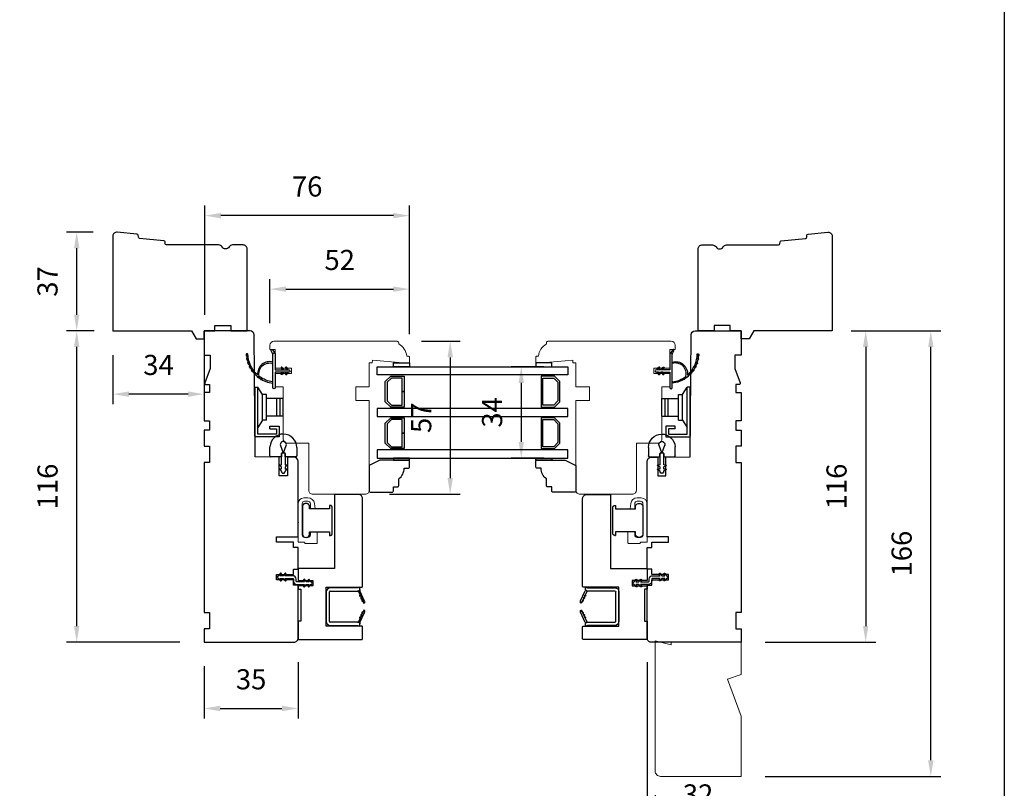
# Model space of a CAD drawing. Extents: x -4358 to -2522, y 5030 to 7126.
# Drawn here: x -3242 to -2875, y 5886 to 6172 of the extents above; entities that cross this region are included whole.
import ezdxf

# ---------------------------------------------------------------- set-up
doc = ezdxf.new("R2010")
doc.units = 0
doc.header["$LTSCALE"] = 10
doc.header["$MEASUREMENT"] = 0
doc.header["$PDMODE"] = 2
doc.header["$PDSIZE"] = -2
doc.layers.get('DEFPOINTS').update_dxf_attribs({"color": 2, "linetype": 'CONTINUOUS'})
for name, color, linetype in [('1', 1, 'CONTINUOUS'), ('5', 6, 'CONTINUOUS'), ('6', 1, 'CONTINUOUS'), ('8', 7, 'CONTINUOUS'), ('HARDWARE', 1, 'CONTINUOUS'), ('Visible (ANSI)', 7, 'CONTINUOUS')]:
    doc.layers.add(name, color=color, linetype=linetype)
for name, color, linetype, lineweight in [('2', 2, 'CONTINUOUS', 9), ('7', 7, 'CONTINUOUS', 20), ('Visible Narrow (ANSI)', 7, 'CONTINUOUS', 20)]:
    doc.layers.add(name, color=color, linetype=linetype, lineweight=lineweight)
doc.styles.add('MODERN', font='tahoma.ttf')
doc.dimstyles.new('LWDEC$0', dxfattribs={"dimtxt": 2.5, "dimasz": 2, "dimexe": 1.25, "dimexo": 3, "dimgap": 2, "dimtad": 1, "dimtoh": 1, "dimzin": 1, "dimdsep": 46, "dimtxsty": 'MODERN', "dimcen": 0, "dimdle": 1.5, "dimadec": 0, "dimazin": 0, "dimtfac": 1, "dimtix": 1, "dimtmove": 0, "dimatfit": 3, "dimfxl": 0, "dimtzin": 0, "dimarcsym": 0})

# ---------------------------------------------------------------- blocks, each defined once
blk = doc.blocks.new('2868C')
at = {"layer": '1'}
for points in [[(8.31, 5.95, 0.171884), (8.28, 5.96, 0.583171), (3.5, 0.9), (2.98, 0.9, -0.519556), (7.69, 6.57, 0.678594), (7.73, 6.65, 0.207743), (-0.04, 10.19, -0.408958), (-0.09, 10.24), (-0.09, 10.64, -0.419299), (-0.04, 10.69, -0.372378), (10.89, 0.9), (10.39, 0.9, 0.12941)], [(0.75, 10.65, 0.017679), (-0.04, 10.69, -0.455609)], [(2.3, 10.4, 0.017638), (1.52, 10.55, -0.446077)], [(3.79, 9.95, 0.017587), (3.04, 10.2, -0.436338)], [(5.21, 9.28, 0.017526), (4.51, 9.64, -0.426583)], [(6.52, 8.43, 0.017456), (5.88, 8.88, -0.416994)], [(7.7, 7.41, 0.01738), (7.13, 7.94, -0.407743)], [(8.72, 6.23, 0.017298), (8.24, 6.83, -0.39899)], [(9.58, 4.91, 0.017215), (9.18, 5.58, -0.390882)], [(0, 0.9), (-1.24, 1.49, 1), (-1.5, 0.95), (-0.26, 0.08, -0.732951)], [(5.28, -2.2), (5.82, -2.58), (5.82, -3.2), (4.98, -2.61, -1)], [(7.26, -2.2), (6.72, -2.58), (6.72, -3.2), (7.56, -2.61, 1)], [(5.28, -3.85), (5.82, -4.23), (5.82, -4.85), (4.98, -4.26, -1)], [(7.26, -3.85), (6.72, -4.23), (6.72, -4.85), (7.56, -4.26, 1)]]:
    blk.add_lwpolyline(points, format="xyb", close=True, dxfattribs=at)
blk.add_ellipse((5.13, -4.06), major_axis=(-0.18, 0.18), ratio=1, start_param=-1.396263, end_param=1.745329, dxfattribs=at)
at = {"layer": '1', "extrusion": (0, 0, -1)}
blk.add_ellipse((7.41, -4.06), major_axis=(0.18, 0.18), ratio=1, start_param=-1.396263, end_param=1.745329, dxfattribs=at)
at = {"layer": '6'}
blk.add_lwpolyline([(6.72, -5.05), (6.72, 0), (12.46, 0, 1), (12.46, 0.9), (0, 0.9, 1), (0, 0), (5.82, 0), (5.82, -5.05, 1)], format="xyb", close=True, dxfattribs=at)
blk = doc.blocks.new('Lauren W.S.')
at = {"layer": '1'}
for p, q in [((-9.65, 5), (-6.49, 5)), ((-6.1, 4.62), (-6.1, 0.72)), ((-7.61, 0.04), (-10.31, 1.05)), ((-10.31, -1.05), (-7.61, -0.04)), ((-6.1, -0.72), (-6.1, -4.61)), ((-6.48, -5), (-9.87, -5))]:
    blk.add_line(p, q, dxfattribs=at)
for centre, radius, start, end in [((-9.59, 0), 5, 90.6876, 266.8086), ((-6.48, 4.62), 0.387, 360, 91.3007), ((-10.71, 0), 1.13, 69.34, 290.66), ((-6.48, -4.61), 0.387, 270, 360)]:
    blk.add_arc(centre, radius, start, end, dxfattribs=at)
at = {"layer": '6'}
for p, q in [((-7.61, -0.46), (-7.61, 0.46)), ((-7.61, 0.46), (-7.61, 0.04)), ((-7.36, 0.72), (-3.29, 0.72)), ((-6.1, 0.72), (-7.36, 0.72)), ((-3.07, 1.04), (-3.18, 1.28)), ((-2.77, 1.45), (-2.52, 0.86)), ((-2.3, 0.72), (-1.78, 0.72)), ((-1.57, 1.04), (-1.67, 1.28)), ((-1.27, 1.45), (-1.01, 0.86)), ((-0.8, 0.72), (-0.72, 0.72)), ((-7.61, -0.04), (-7.61, -0.46)), ((-3.29, -0.72), (-7.36, -0.72)), ((-7.36, -0.72), (-6.1, -0.72)), ((-3.18, -1.28), (-3.07, -1.04)), ((-2.52, -0.86), (-2.77, -1.46)), ((-1.78, -0.72), (-2.3, -0.72)), ((-1.67, -1.28), (-1.57, -1.04)), ((-1.01, -0.86), (-1.27, -1.46)), ((-0.72, -0.72), (-0.8, -0.72))]:
    blk.add_line(p, q, dxfattribs=at)
for centre, radius, start, end in [((-7.36, 0.46), 0.254, 90, 180), ((-7.36, 0.46), 0.254, 90, 180), ((-3.29, 0.95), 0.232, 270, 23.4142), ((-2.97, 1.36), 0.22, 24.1003, 202.7086), ((-2.3, 0.95), 0.232, 203.4142, 270), ((-1.78, 0.95), 0.232, 270, 23.4142), ((-1.47, 1.37), 0.22, 23.4142, 203.4142), ((-0.8, 0.95), 0.232, 203.4142, 270), ((-0.72, 0), 0.718, 270, 90.02), ((-7.36, -0.46), 0.254, 180, 270), ((-7.36, -0.46), 0.254, 180, 270), ((-3.29, -0.95), 0.232, 336.5858, 90), ((-2.98, -1.37), 0.22, 156.5858, 336.5858), ((-2.3, -0.95), 0.232, 90, 156.5858), ((-1.78, -0.95), 0.232, 336.5858, 90), ((-1.47, -1.37), 0.22, 156.5858, 336.5858), ((-0.8, -0.95), 0.232, 89.9381, 156.5858)]:
    blk.add_arc(centre, radius, start, end, dxfattribs=at)
blk = doc.blocks.new('Jamb Moulding Liner')
at = {"layer": 'Visible (ANSI)'}
for p, q in [((0, 5.51), (0, -5.51)), ((1.2, -5.55), (1.2, 5.56)), ((1.45, 5.8), (11.74, 5.8)), ((11.75, 7.01), (1.5, 7.01)), ((12.5, 7.28), (11.75, 7.01)), ((11.94, 5.63), (13.71, 1.84)), ((12.5, 6.57), (12.5, 7.28)), ((14.29, 2.11), (12.53, 5.89)), ((12.75, 3.87), (12.53, 4.32)), ((13.17, 2.97), (12.96, 3.42)), ((13.09, 3.16), (13.08, 3.16)), ((13.59, 2.06), (13.38, 2.51)), ((13.53, 2.18), (13.54, 2.18)), ((13.55, 2.15), (13.56, 2.15)), ((13.71, 1.82), (13.84, 1.49)), ((13.74, 1.78), (13.74, 1.78)), ((14.26, 1.78), (14.26, 1.78)), ((14.32, 1.57), (14.33, 1.97)), ((13.71, -1.84), (11.94, -5.63)), ((12.53, -5.89), (14.29, -2.11)), ((12.96, -3.42), (13.17, -2.97)), ((13.38, -2.51), (13.59, -2.06)), ((13.41, -2.44), (13.43, -2.44)), ((13.84, -1.49), (13.71, -1.82)), ((14.33, -1.97), (14.32, -1.57)), ((11.75, -5.8), (1.45, -5.8)), ((1.5, -7.01), (11.75, -7.01)), ((11.75, -7.01), (12.5, -7.28)), ((12.5, -7.28), (12.5, -6.55)), ((12.53, -4.32), (12.75, -3.87))]:
    blk.add_line(p, q, dxfattribs=at)
for centre, radius, start, end in [((1.5, 5.51), 1.5, 90, 180), ((1.45, 5.56), 0.25, 90, 180), ((11.74, 6.57), 0.765, 266.454, 346.465), ((11.66, 5.5), 0.3, 25, 84.6605), ((11.74, 6.57), 0.76, 270, 0), ((12.64, 4.1), 0.25, 115, 295), ((13.22, 6.21), 0.76, 166.465, 205), ((13.06, 3.19), 0.25, 115, 295), ((13.49, 2.29), 0.25, 115, 295), ((14, 1.97), 0.325, 205, 25), ((14, 1.97), 0.328, 207.7248, 359.0001), ((14.07, 1.57), 0.25, 200.6408, 359.0001), ((13.06, -3.19), 0.25, 65, 245), ((13.49, -2.29), 0.25, 65, 245), ((14, -1.97), 0.328, 0.9999, 152.2752), ((14, -1.97), 0.325, 335, 155), ((14.07, -1.57), 0.25, 0.9999, 159.3592), ((1.5, -5.51), 1.5, 180, 270), ((1.45, -5.55), 0.25, 180, 270), ((11.66, -5.5), 0.3, 275.3395, 335), ((11.74, -6.56), 0.765, 13.535, 93.546), ((11.75, -6.55), 0.75, 0, 90), ((12.64, -4.1), 0.25, 65, 245), ((13.22, -6.21), 0.76, 155, 193.535)]:
    blk.add_arc(centre, radius, start, end, dxfattribs=at)
at = {"layer": 'Visible Narrow (ANSI)'}
blk.add_line((12.99, 3.35), (13, 3.35), dxfattribs=at)
blk = doc.blocks.new('*D159')
at = {"layer": '2', "color": 0, "linetype": 'ByBlock', "lineweight": -2}
for p, q in [((-3214.38, 6056.14), (-3224.61, 6056.14)), ((-3220.86, 5946.14), (-3220.86, 6050.14)), ((-3182.39, 5940.14), (-3224.61, 5940.14))]:
    blk.add_line(p, q, dxfattribs=at)
at = {"layer": '2', "color": 0}
for points in [[(-3221.86, 6050.14), (-3219.86, 6050.14), (-3220.86, 6056.14)], [(-3221.86, 5946.14), (-3219.86, 5946.14), (-3220.86, 5940.14)]]:
    blk.add_solid(points, dxfattribs=at)
at = {"layer": 'DEFPOINTS', "color": 0}
for p in [(-3220.86, 6056.14), (-3205.38, 6056.14), (-3173.39, 5940.14)]:
    blk.add_point(p, dxfattribs=at)
at = {"layer": '2', "color": 0, "insert": (-3230.76, 5998.14), "char_height": 7.5, "attachment_point": 5, "rotation": 90, "style": 'MODERN'}
blk.add_mtext('116', dxfattribs=at)
blk = doc.blocks.new('*D160')
at = {"layer": '2', "color": 0, "linetype": 'ByBlock', "lineweight": -2}
for p, q in [((-3214.75, 6092.91), (-3224.61, 6092.91)), ((-3220.86, 6062.14), (-3220.86, 6086.91)), ((-3216.39, 6056.14), (-3224.61, 6056.14))]:
    blk.add_line(p, q, dxfattribs=at)
at = {"layer": '2', "color": 0}
for points in [[(-3221.86, 6086.91), (-3219.86, 6086.91), (-3220.86, 6092.91)], [(-3221.86, 6062.14), (-3219.86, 6062.14), (-3220.86, 6056.14)]]:
    blk.add_solid(points, dxfattribs=at)
at = {"layer": 'DEFPOINTS', "color": 0}
for p in [(-3220.86, 6092.91), (-3205.75, 6092.91), (-3207.39, 6056.14)]:
    blk.add_point(p, dxfattribs=at)
at = {"layer": '2', "color": 0, "insert": (-3230.77, 6074.53), "char_height": 7.5, "attachment_point": 5, "rotation": 90, "style": 'MODERN'}
blk.add_mtext('37', dxfattribs=at)
blk = doc.blocks.new('*D161')
at = {"layer": '2', "color": 0, "linetype": 'ByBlock', "lineweight": -2}
for p, q in [((-3148.9, 6059), (-3148.9, 6075.44)), ((-3096.89, 6054.89), (-3096.89, 6075.44)), ((-3142.9, 6071.69), (-3102.89, 6071.69))]:
    blk.add_line(p, q, dxfattribs=at)
at = {"layer": '2', "color": 0}
for points in [[(-3142.9, 6072.69), (-3142.9, 6070.69), (-3148.9, 6071.69)], [(-3102.89, 6072.69), (-3102.89, 6070.69), (-3096.89, 6071.69)]]:
    blk.add_solid(points, dxfattribs=at)
at = {"layer": 'DEFPOINTS', "color": 0}
for p in [(-3096.89, 6071.69), (-3148.9, 6050), (-3096.89, 6045.89)]:
    blk.add_point(p, dxfattribs=at)
at = {"layer": '2', "color": 0, "insert": (-3122.9, 6081.59), "char_height": 7.5, "attachment_point": 5, "style": 'MODERN'}
blk.add_mtext('52', dxfattribs=at)
blk = doc.blocks.new('*D162')
at = {"layer": '2', "color": 0, "linetype": 'ByBlock', "lineweight": -2}
for p, q in [((-3173.13, 6062.14), (-3173.13, 6102.81)), ((-3096.89, 6054.89), (-3096.89, 6102.81)), ((-3102.89, 6099.06), (-3167.13, 6099.06))]:
    blk.add_line(p, q, dxfattribs=at)
at = {"layer": '2', "color": 0}
for points in [[(-3167.13, 6100.06), (-3167.13, 6098.06), (-3173.13, 6099.06)], [(-3102.89, 6100.06), (-3102.89, 6098.06), (-3096.89, 6099.06)]]:
    blk.add_solid(points, dxfattribs=at)
at = {"layer": 'DEFPOINTS', "color": 0}
for p in [(-3173.13, 6099.06), (-3173.13, 6053.14), (-3096.89, 6045.89)]:
    blk.add_point(p, dxfattribs=at)
at = {"layer": '2', "color": 0, "insert": (-3135.01, 6108.96), "char_height": 7.5, "attachment_point": 5, "style": 'MODERN'}
blk.add_mtext('76', dxfattribs=at)
blk = doc.blocks.new('*D163')
at = {"layer": '2', "color": 0, "linetype": 'ByBlock', "lineweight": -2}
for p, q in [((-3173.39, 5931.14), (-3173.39, 5911.68)), ((-3138.39, 5932.64), (-3138.39, 5911.68)), ((-3167.39, 5915.43), (-3144.39, 5915.43))]:
    blk.add_line(p, q, dxfattribs=at)
at = {"layer": '2', "color": 0}
for points in [[(-3167.39, 5916.43), (-3167.39, 5914.43), (-3173.39, 5915.43)], [(-3144.39, 5916.43), (-3144.39, 5914.43), (-3138.39, 5915.43)]]:
    blk.add_solid(points, dxfattribs=at)
at = {"layer": 'DEFPOINTS', "color": 0}
for p in [(-3173.39, 5940.14), (-3138.39, 5941.64), (-3138.39, 5915.43)]:
    blk.add_point(p, dxfattribs=at)
at = {"layer": '2', "color": 0, "insert": (-3155.89, 5925.34), "char_height": 7.5, "attachment_point": 5, "style": 'MODERN'}
blk.add_mtext('35', dxfattribs=at)
blk = doc.blocks.new('*D164')
at = {"layer": '2', "color": 0, "linetype": 'ByBlock', "lineweight": -2}
for p, q in [((-3005.39, 5883.14), (-3005.39, 5868.77)), ((-2973.39, 5881.14), (-2973.39, 5868.77)), ((-2979.39, 5872.52), (-2999.39, 5872.52))]:
    blk.add_line(p, q, dxfattribs=at)
at = {"layer": '2', "color": 0}
for points in [[(-2999.39, 5873.52), (-2999.39, 5871.52), (-3005.39, 5872.52)], [(-2979.39, 5873.52), (-2979.39, 5871.52), (-2973.39, 5872.52)]]:
    blk.add_solid(points, dxfattribs=at)
at = {"layer": 'DEFPOINTS', "color": 0}
for p in [(-3005.39, 5892.14), (-2973.39, 5890.14), (-3005.39, 5872.52)]:
    blk.add_point(p, dxfattribs=at)
at = {"layer": '2', "color": 0, "insert": (-2989.39, 5882.43), "char_height": 7.5, "attachment_point": 5, "style": 'MODERN'}
blk.add_mtext('32', dxfattribs=at)
blk = doc.blocks.new('*D165')
at = {"layer": '2', "color": 0, "linetype": 'ByBlock', "lineweight": -2}
for p, q in [((-3008.39, 5932.64), (-3008.39, 5847.53)), ((-2973.39, 5881.14), (-2973.39, 5847.53)), ((-2979.39, 5851.28), (-3002.39, 5851.28))]:
    blk.add_line(p, q, dxfattribs=at)
at = {"layer": '2', "color": 0}
for points in [[(-3002.39, 5852.28), (-3002.39, 5850.28), (-3008.39, 5851.28)], [(-2979.39, 5852.28), (-2979.39, 5850.28), (-2973.39, 5851.28)]]:
    blk.add_solid(points, dxfattribs=at)
at = {"layer": 'DEFPOINTS', "color": 0}
for p in [(-3008.39, 5941.64), (-2973.39, 5890.14), (-3008.39, 5851.28)]:
    blk.add_point(p, dxfattribs=at)
at = {"layer": '2', "color": 0, "insert": (-2990.89, 5861.18), "char_height": 7.5, "attachment_point": 5, "style": 'MODERN'}
blk.add_mtext('35', dxfattribs=at)
blk = doc.blocks.new('*D166')
at = {"layer": '2', "color": 0, "linetype": 'ByBlock', "lineweight": -2}
for p, q in [((-2932.41, 6056.14), (-2923.2, 6056.14)), ((-2926.95, 6050.14), (-2926.95, 5946.14)), ((-2964.39, 5940.14), (-2923.2, 5940.14))]:
    blk.add_line(p, q, dxfattribs=at)
at = {"layer": '2', "color": 0}
for points in [[(-2927.95, 6050.14), (-2925.95, 6050.14), (-2926.95, 6056.14)], [(-2927.95, 5946.14), (-2925.95, 5946.14), (-2926.95, 5940.14)]]:
    blk.add_solid(points, dxfattribs=at)
at = {"layer": 'DEFPOINTS', "color": 0}
for p in [(-2941.41, 6056.14), (-2973.39, 5940.14), (-2926.95, 5940.14)]:
    blk.add_point(p, dxfattribs=at)
at = {"layer": '2', "color": 0, "insert": (-2936.85, 5998.14), "char_height": 7.5, "attachment_point": 5, "rotation": 90, "style": 'MODERN'}
blk.add_mtext('116', dxfattribs=at)
blk = doc.blocks.new('*D167')
at = {"layer": '2', "color": 0, "linetype": 'ByBlock', "lineweight": -2}
for p, q in [((-2932.41, 6056.14), (-2898.95, 6056.14)), ((-2902.7, 5896.14), (-2902.7, 6050.14)), ((-2964.39, 5890.14), (-2898.95, 5890.14))]:
    blk.add_line(p, q, dxfattribs=at)
at = {"layer": '2', "color": 0}
for points in [[(-2903.7, 6050.14), (-2901.7, 6050.14), (-2902.7, 6056.14)], [(-2903.7, 5896.14), (-2901.7, 5896.14), (-2902.7, 5890.14)]]:
    blk.add_solid(points, dxfattribs=at)
at = {"layer": 'DEFPOINTS', "color": 0}
for p in [(-2941.41, 6056.14), (-2902.7, 6056.14), (-2973.39, 5890.14)]:
    blk.add_point(p, dxfattribs=at)
at = {"layer": '2', "color": 0, "insert": (-2912.6, 5973.14), "char_height": 7.5, "attachment_point": 5, "rotation": 90, "style": 'MODERN'}
blk.add_mtext('166', dxfattribs=at)
blk = doc.blocks.new('*D168')
at = {"layer": '2', "color": 0, "linetype": 'ByBlock', "lineweight": -2}
for p, q in [((-3092.44, 6052.25), (-3077.98, 6052.25)), ((-3081.73, 6046.25), (-3081.73, 6001.25)), ((-3104.4, 5995.25), (-3077.98, 5995.25))]:
    blk.add_line(p, q, dxfattribs=at)
at = {"layer": '2', "color": 0}
for points in [[(-3082.73, 6046.25), (-3080.73, 6046.25), (-3081.73, 6052.25)], [(-3082.73, 6001.25), (-3080.73, 6001.25), (-3081.73, 5995.25)]]:
    blk.add_solid(points, dxfattribs=at)
at = {"layer": 'DEFPOINTS', "color": 0}
for p in [(-3101.44, 6052.25), (-3113.4, 5995.25), (-3081.73, 5995.25)]:
    blk.add_point(p, dxfattribs=at)
at = {"layer": '2', "color": 0, "insert": (-3091.56, 6023.75), "char_height": 7.5, "attachment_point": 5, "rotation": 90, "style": 'MODERN'}
blk.add_mtext('57', dxfattribs=at)
blk = doc.blocks.new('*D169')
at = {"layer": '2', "color": 0, "linetype": 'ByBlock', "lineweight": -2}
for p, q in [((-3046.89, 6042.75), (-3059, 6042.75)), ((-3055.25, 6036.75), (-3055.25, 6014.75)), ((-3046.89, 6008.75), (-3059, 6008.75))]:
    blk.add_line(p, q, dxfattribs=at)
at = {"layer": '2', "color": 0}
for points in [[(-3056.25, 6036.75), (-3054.25, 6036.75), (-3055.25, 6042.75)], [(-3056.25, 6014.75), (-3054.25, 6014.75), (-3055.25, 6008.75)]]:
    blk.add_solid(points, dxfattribs=at)
at = {"layer": 'DEFPOINTS', "color": 0}
for p in [(-3037.89, 6042.75), (-3055.25, 6008.75), (-3037.89, 6008.75)]:
    blk.add_point(p, dxfattribs=at)
at = {"layer": '2', "color": 0, "insert": (-3065.15, 6025.75), "char_height": 7.5, "attachment_point": 5, "rotation": 90, "style": 'MODERN'}
blk.add_mtext('34', dxfattribs=at)
blk = doc.blocks.new('*D171')
at = {"layer": '2', "color": 0, "linetype": 'ByBlock', "lineweight": -2}
for p, q in [((-3207.39, 6047.14), (-3207.39, 6028.81)), ((-3173.39, 6047.14), (-3173.39, 6028.81)), ((-3179.39, 6032.56), (-3201.39, 6032.56))]:
    blk.add_line(p, q, dxfattribs=at)
at = {"layer": '2', "color": 0}
for points in [[(-3201.39, 6033.56), (-3201.39, 6031.56), (-3207.39, 6032.56)], [(-3179.39, 6033.56), (-3179.39, 6031.56), (-3173.39, 6032.56)]]:
    blk.add_solid(points, dxfattribs=at)
at = {"layer": 'DEFPOINTS', "color": 0}
for p in [(-3207.39, 6056.14), (-3173.39, 6056.14), (-3207.39, 6032.56)]:
    blk.add_point(p, dxfattribs=at)
at = {"layer": '2', "color": 0, "insert": (-3190.39, 6042.47), "char_height": 7.5, "attachment_point": 5, "style": 'MODERN'}
blk.add_mtext('34', dxfattribs=at)
blk = doc.blocks.new('TRACK', base_point=(400.47, 203.49))
at = {"layer": 'HARDWARE'}
for p, q in [((397.22, 213.99), (397.22, 207.73)), ((397.22, 213.99), (403.72, 213.99)), ((397.22, 212.8), (403.72, 212.8)), ((403.72, 213.99), (403.72, 207.73)), ((389.47, 212.49), (389.47, 203.49)), ((393.47, 212.49), (389.47, 212.49)), ((390.47, 211.49), (390.47, 204.49)), ((392.47, 211.49), (390.47, 211.49)), ((392.47, 208.99), (392.47, 211.49)), ((393.47, 208.99), (393.47, 212.49)), ((397.22, 211.58), (403.72, 211.58)), ((392.47, 208.99), (393.47, 208.99)), ((395.66, 206.23), (392.98, 204.49)), ((395.66, 207.73), (395.66, 206.23)), ((395.66, 207.73), (405.29, 207.73)), ((395.66, 206.23), (405.29, 206.23)), ((405.29, 207.73), (405.29, 206.23)), ((405.29, 206.23), (407.97, 204.49)), ((389.47, 203.49), (407.97, 203.49)), ((390.47, 204.49), (407.97, 204.49)), ((407.97, 203.49), (407.97, 204.49))]:
    blk.add_line(p, q, dxfattribs=at)

msp = doc.modelspace()

# ---------------------------------------------------------------- linework, layer by layer
at = {"layer": '1', "color": 1}
for points in [[(-3037.89, 6042.75), (-3037.89, 6039.75), (-3108.9, 6039.75), (-3108.9, 6042.75)], [(-3103.9, 6027.75), (-3105.9, 6029.74), (-3105.9, 6037.26), (-3103.9, 6039.25), (-3098.9, 6039.25), (-3098.9, 6033.54), (-3099.6, 6033.54), (-3099.6, 6038.55), (-3103.61, 6038.55), (-3105.2, 6036.97), (-3105.2, 6030.03), (-3103.61, 6028.45), (-3099.6, 6028.45), (-3099.6, 6033.5), (-3098.9, 6033.5), (-3098.9, 6027.75)], [(-3042.88, 6027.75), (-3040.89, 6029.74), (-3040.89, 6037.26), (-3042.88, 6039.25), (-3047.89, 6039.25), (-3047.89, 6033.54), (-3047.19, 6033.54), (-3047.19, 6038.55), (-3043.17, 6038.55), (-3041.59, 6036.97), (-3041.59, 6030.03), (-3043.17, 6028.45), (-3047.19, 6028.45), (-3047.19, 6033.5), (-3047.89, 6033.5), (-3047.89, 6027.75)], [(-3037.89, 6024.25), (-3037.89, 6027.25), (-3108.9, 6027.25), (-3108.9, 6024.25)], [(-3103.9, 6012.25), (-3105.9, 6014.24), (-3105.9, 6021.76), (-3103.9, 6023.75), (-3098.9, 6023.75), (-3098.9, 6018.04), (-3099.6, 6018.04), (-3099.6, 6023.05), (-3103.61, 6023.05), (-3105.2, 6021.47), (-3105.2, 6014.53), (-3103.61, 6012.95), (-3099.6, 6012.95), (-3099.6, 6018), (-3098.9, 6018), (-3098.9, 6012.25)], [(-3042.88, 6012.25), (-3040.89, 6014.24), (-3040.89, 6021.76), (-3042.88, 6023.75), (-3047.89, 6023.75), (-3047.89, 6018.04), (-3047.19, 6018.04), (-3047.19, 6023.05), (-3043.17, 6023.05), (-3041.59, 6021.47), (-3041.59, 6014.53), (-3043.17, 6012.95), (-3047.19, 6012.95), (-3047.19, 6018), (-3047.89, 6018), (-3047.89, 6012.25)], [(-3037.89, 6008.75), (-3037.89, 6011.75), (-3108.9, 6011.75), (-3108.9, 6008.75)]]:
    msp.add_lwpolyline(points, close=True, dxfattribs=at)
for points in [[(-3126.4, 5979.93), (-3126.65, 5979.93), (-3126.65, 5979.93), (-3126.4, 5979.93), (-3126.4, 5979.93), (-3126.36, 5979.93), (-3126.31, 5979.94), (-3126.26, 5979.94), (-3126.21, 5979.95), (-3126.16, 5979.97), (-3126.12, 5979.99), (-3126.07, 5980.01), (-3126.03, 5980.03), (-3125.99, 5980.06), (-3125.95, 5980.08), (-3125.91, 5980.12), (-3125.87, 5980.15), (-3125.84, 5980.18), (-3125.81, 5980.22), (-3125.78, 5980.26), (-3125.75, 5980.3), (-3125.73, 5980.35), (-3125.71, 5980.39), (-3125.69, 5980.44), (-3125.68, 5980.48), (-3125.67, 5980.53), (-3125.66, 5980.58), (-3125.66, 5980.63), (-3125.65, 5980.68), (-3125.65, 5990.33), (-3125.66, 5990.38), (-3125.66, 5990.42), (-3125.67, 5990.47), (-3125.68, 5990.52), (-3125.69, 5990.57), (-3125.71, 5990.61), (-3125.73, 5990.66), (-3125.75, 5990.7), (-3125.78, 5990.74), (-3125.81, 5990.78), (-3125.84, 5990.82), (-3125.87, 5990.86), (-3125.91, 5990.89), (-3125.95, 5990.92), (-3125.99, 5990.95), (-3126.03, 5990.98), (-3126.07, 5991), (-3126.12, 5991.02), (-3126.16, 5991.04), (-3126.21, 5991.05), (-3126.26, 5991.06), (-3126.31, 5991.07), (-3126.36, 5991.08), (-3126.4, 5991.08), (-3126.4, 5991.08), (-3126.65, 5991.08), (-3126.65, 5991.08), (-3126.65, 5989.8), (-3134.1, 5989.8), (-3134.1, 5991.03, 0.609778), (-3136.77, 5991.03), (-3136.77, 5979.98, 0.609778), (-3134.1, 5979.98), (-3134.1, 5981.2), (-3126.65, 5981.2), (-3126.65, 5979.93)], [(-3020.39, 5979.93), (-3020.14, 5979.93), (-3020.14, 5979.93), (-3020.39, 5979.93), (-3020.39, 5979.93), (-3020.43, 5979.93), (-3020.48, 5979.94), (-3020.53, 5979.94), (-3020.58, 5979.95), (-3020.63, 5979.97), (-3020.67, 5979.99), (-3020.72, 5980.01), (-3020.76, 5980.03), (-3020.8, 5980.06), (-3020.84, 5980.08), (-3020.88, 5980.12), (-3020.92, 5980.15), (-3020.95, 5980.18), (-3020.98, 5980.22), (-3021.01, 5980.26), (-3021.03, 5980.3), (-3021.06, 5980.35), (-3021.08, 5980.39), (-3021.09, 5980.44), (-3021.11, 5980.48), (-3021.12, 5980.53), (-3021.13, 5980.58), (-3021.13, 5980.63), (-3021.14, 5980.68), (-3021.14, 5990.33), (-3021.13, 5990.38), (-3021.13, 5990.42), (-3021.12, 5990.47), (-3021.11, 5990.52), (-3021.09, 5990.57), (-3021.08, 5990.61), (-3021.06, 5990.66), (-3021.03, 5990.7), (-3021.01, 5990.74), (-3020.98, 5990.78), (-3020.95, 5990.82), (-3020.92, 5990.86), (-3020.88, 5990.89), (-3020.84, 5990.92), (-3020.8, 5990.95), (-3020.76, 5990.98), (-3020.72, 5991), (-3020.67, 5991.02), (-3020.63, 5991.04), (-3020.58, 5991.05), (-3020.53, 5991.06), (-3020.48, 5991.07), (-3020.43, 5991.08), (-3020.39, 5991.08), (-3020.39, 5991.08), (-3020.14, 5991.08), (-3020.14, 5991.08), (-3020.14, 5989.8), (-3012.69, 5989.8), (-3012.69, 5991.03, -0.609778), (-3010.02, 5991.03), (-3010.02, 5979.98, -0.609778), (-3012.69, 5979.98), (-3012.69, 5981.2), (-3020.14, 5981.2), (-3020.14, 5979.93)]]:
    msp.add_lwpolyline(points, format="xyb", dxfattribs=at)
at = {"layer": '2'}
for points in [[(-3131.28, 5981.2), (-3133.82, 5981.2), (-3133.82, 5980.05, -0.414213), (-3134.71, 5979.16), (-3135.98, 5979.16, -0.414215), (-3136.87, 5980.05), (-3136.87, 5991.74, -0.414213), (-3135.98, 5992.63), (-3134.71, 5992.63, -0.414214), (-3133.82, 5991.74), (-3133.82, 5989.8), (-3132.05, 5989.8), (-3132.32, 5991.81, 0.376063), (-3134.7, 5993.9), (-3136.23, 5993.9, 0.414212), (-3138.39, 5991.74), (-3138.39, 5977.62, 0.414214), (-3138.14, 5977.37), (-3136.13, 5977.37, -0.414214), (-3135.88, 5977.12), (-3135.88, 5976.88), (-3131.53, 5976.88, 0.414214), (-3131.28, 5977.13), (-3131.28, 5977.64), (-3131.28, 5981.2)], [(-3015.51, 5981.2), (-3012.97, 5981.2), (-3012.97, 5980.05, 0.414213), (-3012.08, 5979.16), (-3010.81, 5979.16, 0.414215), (-3009.92, 5980.05), (-3009.92, 5991.74, 0.414213), (-3010.81, 5992.63), (-3012.08, 5992.63, 0.414214), (-3012.97, 5991.74), (-3012.97, 5989.8), (-3014.73, 5989.8), (-3014.47, 5991.81, -0.376063), (-3012.09, 5993.9), (-3010.55, 5993.9, -0.414212), (-3008.39, 5991.74), (-3008.39, 5977.62, -0.414214), (-3008.64, 5977.37), (-3010.66, 5977.37, 0.414214), (-3010.91, 5977.12), (-3010.91, 5976.88), (-3015.26, 5976.88, -0.414214), (-3015.51, 5977.13), (-3015.51, 5977.64), (-3015.51, 5981.2)]]:
    msp.add_lwpolyline(points, format="xyb", dxfattribs=at)
at = {"layer": '5'}
for points in [[(-3096.9, 6044.26), (-3096.9, 6042.76), (-3102.9, 6042.76), (-3102.9, 6044.26)], [(-3049.89, 6044.26), (-3049.89, 6042.76), (-3043.89, 6042.76), (-3043.89, 6044.26)], [(-3102.9, 6008.75), (-3102.9, 6007.99), (-3096.9, 6007.99), (-3096.9, 6008.75)], [(-3043.89, 6008.75), (-3043.89, 6007.99), (-3049.89, 6007.99), (-3049.89, 6008.75)]]:
    msp.add_lwpolyline(points, close=True, dxfattribs=at)
at = {"layer": '6'}
for points in [[(-3144.65, 5963.38), (-3145.01, 5963.89), (-3143.9, 5963.89), (-3143.34, 5963.08, 1), (-3142.92, 5963.38), (-3143.28, 5963.89), (-3140.44, 5963.89, -0.414214), (-3140.14, 5963.59), (-3140.14, 5962.95, 0.414214), (-3138.83, 5961.64), (-3136, 5961.64), (-3136.36, 5961.13, 1), (-3135.94, 5960.83), (-3135.37, 5961.64), (-3134.27, 5961.64), (-3134.63, 5961.13, 1), (-3134.21, 5960.83), (-3133.64, 5961.64), (-3133.63, 5961.64, 1), (-3133.63, 5962.65), (-3133.64, 5962.65), (-3134.21, 5963.46, 1), (-3134.63, 5963.17), (-3134.27, 5962.65), (-3135.37, 5962.65), (-3135.94, 5963.46, 1), (-3136.36, 5963.17), (-3136, 5962.65), (-3138.83, 5962.65, -0.414214), (-3139.13, 5962.95), (-3139.13, 5963.59, 0.414214), (-3140.44, 5964.9), (-3143.28, 5964.9), (-3142.92, 5965.42, 1), (-3143.34, 5965.71), (-3143.9, 5964.9), (-3145.01, 5964.9), (-3144.65, 5965.42, 1), (-3145.07, 5965.71), (-3145.64, 5964.9), (-3145.64, 5964.9, 1), (-3145.64, 5963.89), (-3145.64, 5963.89), (-3145.07, 5963.08, 1), (-3144.65, 5963.38)], [(-3002.14, 5963.38), (-3001.78, 5963.89), (-3002.88, 5963.89), (-3003.45, 5963.08, -1), (-3003.87, 5963.38), (-3003.51, 5963.89), (-3006.34, 5963.89, 0.414214), (-3006.64, 5963.59), (-3006.64, 5962.95, -0.414214), (-3007.95, 5961.64), (-3010.79, 5961.64), (-3010.43, 5961.13, -1), (-3010.85, 5960.83), (-3011.41, 5961.64), (-3012.52, 5961.64), (-3012.16, 5961.13, -1), (-3012.58, 5960.83), (-3013.15, 5961.64), (-3013.15, 5961.64, -1), (-3013.15, 5962.65), (-3013.15, 5962.65), (-3012.58, 5963.46, -1), (-3012.16, 5963.17), (-3012.52, 5962.65), (-3011.41, 5962.65), (-3010.85, 5963.46, -1), (-3010.43, 5963.17), (-3010.79, 5962.65), (-3007.95, 5962.65, 0.414214), (-3007.65, 5962.95), (-3007.65, 5963.59, -0.414214), (-3006.34, 5964.9), (-3003.51, 5964.9), (-3003.87, 5965.42, -1), (-3003.45, 5965.71), (-3002.88, 5964.9), (-3001.78, 5964.9), (-3002.14, 5965.42, -1), (-3001.72, 5965.71), (-3001.15, 5964.9), (-3001.14, 5964.9, -1), (-3001.14, 5963.89), (-3001.15, 5963.89), (-3001.72, 5963.08, -1), (-3002.14, 5963.38)]]:
    msp.add_lwpolyline(points, format="xyb", dxfattribs=at)
at = {"layer": '7'}
for points in [[(-3143.9, 6015.75, 0.414214), (-3142.4, 6014.25), (-3134.4, 6014.25), (-3134.4, 5996.75, 0.414239), (-3132.9, 5995.25), (-3113.4, 5995.25, 0.414214), (-3111.9, 5996.75), (-3111.9, 6030.25), (-3116.9, 6030.25), (-3116.9, 6035.26), (-3111.9, 6035.26), (-3111.9, 6044.25), (-3110.8, 6044.25), (-3110.71, 6045.24), (-3099.38, 6044.25), (-3097.15, 6044.25, 0.414214), (-3096.9, 6044.5), (-3096.9, 6046.25, 0.414214), (-3097.4, 6046.75), (-3097.9, 6046.75, 0.238125), (-3100.9, 6051.25), (-3100.9, 6051.7, 0.414214), (-3101.45, 6052.25), (-3147.4, 6052.25, 0.414213), (-3148.9, 6050.75), (-3148.9, 6049.25), (-3146.9, 6049.25), (-3146.9, 6042.25), (-3140.9, 6042.25), (-3140.9, 6040.25), (-3146.9, 6040.25), (-3146.9, 6035.26), (-3143.9, 6035.26)], [(-3002.89, 6015.75, -0.414214), (-3004.39, 6014.25), (-3012.39, 6014.25), (-3012.39, 5996.75, -0.414239), (-3013.89, 5995.25), (-3033.39, 5995.25, -0.414214), (-3034.89, 5996.75), (-3034.89, 6030.25), (-3029.89, 6030.25), (-3029.89, 6035.26), (-3034.89, 6035.26), (-3034.89, 6044.25), (-3035.99, 6044.25), (-3036.08, 6045.24), (-3047.41, 6044.25), (-3049.64, 6044.25, -0.414214), (-3049.89, 6044.5), (-3049.89, 6046.25, -0.414214), (-3049.39, 6046.75), (-3048.89, 6046.75, -0.238125), (-3045.89, 6051.25), (-3045.89, 6051.7, -0.414214), (-3045.34, 6052.25), (-2999.39, 6052.25, -0.414213), (-2997.89, 6050.75), (-2997.89, 6049.25), (-2999.89, 6049.25), (-2999.89, 6042.25), (-3005.89, 6042.25), (-3005.89, 6040.25), (-2999.89, 6040.25), (-2999.89, 6035.26), (-3002.89, 6035.26)], [(-3005.39, 5940.64), (-2999.39, 5939.14), (-2999.39, 5940.14), (-2973.39, 5940.14), (-2973.39, 5928.12), (-2978.39, 5926.3), (-2973.39, 5912.56), (-2973.39, 5890.14), (-3003.39, 5890.14, -0.414214), (-3005.39, 5892.14)]]:
    msp.add_lwpolyline(points, format="xyb", close=True, dxfattribs=at)
at = {"layer": '8', "linetype": 'Continuous'}
msp.add_lwpolyline([(-3629.43, 6217.94), (-2875.32, 6217.94), (-2875.32, 5726.43), (-3629.43, 5726.43)], close=True, dxfattribs=at)
at = {"layer": '8'}
for points in [[(-3187.95, 6089.28, 0.36397), (-3188.4, 6089.74), (-3197.44, 6090.61, -0.36397), (-3197.89, 6091.07), (-3197.95, 6091.75, 0.36397), (-3198.4, 6092.21), (-3205.75, 6092.91, 0.442617), (-3207.39, 6091.42), (-3207.39, 6056.14), (-3178.13, 6056.14), (-3176.39, 6053.14), (-3173.39, 6053.14), (-3173.39, 6056.14), (-3169.39, 6056.14), (-3169.39, 6058.14), (-3163.39, 6058.14), (-3163.39, 6056.14), (-3157.39, 6056.14), (-3157.39, 6086.64, 0.414214), (-3158.89, 6088.14), (-3162.8, 6088.14, 0.267949), (-3164.1, 6087.39, -0.57735), (-3166.69, 6087.39, 0.267949), (-3167.99, 6088.14), (-3187.39, 6088.14, -0.391392), (-3187.89, 6088.6)], [(-2958.84, 6089.28, -0.36397), (-2958.39, 6089.74), (-2949.35, 6090.61, 0.36397), (-2948.9, 6091.07), (-2948.84, 6091.75, -0.36397), (-2948.39, 6092.21), (-2941.04, 6092.91, -0.442617), (-2939.39, 6091.42), (-2939.39, 6056.14), (-2968.66, 6056.14), (-2970.39, 6053.14), (-2973.39, 6053.14), (-2973.39, 6056.14), (-2977.39, 6056.14), (-2977.39, 6058.14), (-2983.39, 6058.14), (-2983.39, 6056.14), (-2989.39, 6056.14), (-2989.39, 6086.64, -0.414214), (-2987.89, 6088.14), (-2983.99, 6088.14, -0.267949), (-2982.69, 6087.39, 0.57735), (-2980.1, 6087.39, -0.267949), (-2978.8, 6088.14), (-2959.39, 6088.14, 0.391392), (-2958.9, 6088.6)], [(-3140.14, 5961.39), (-3140.14, 5963.39), (-3146.39, 5963.39), (-3146.39, 5965.39), (-3140.14, 5965.39), (-3140.14, 5967.39), (-3138.39, 5967.39), (-3138.39, 5975.39), (-3140.14, 5975.39), (-3140.14, 5977.39), (-3146.39, 5977.39), (-3146.39, 5979.39), (-3138.39, 5979.39), (-3138.39, 6007.52, 0.41166), (-3139.88, 6009.02), (-3142.39, 6009.04), (-3142.39, 6002.14), (-3145.39, 6002.14), (-3145.39, 6009.06), (-3154.4, 6009.14), (-3154.8, 6054.65, 0.41166), (-3156.3, 6056.14), (-3173.39, 6056.14), (-3173.39, 6047.14), (-3171.14, 6047.14), (-3171.14, 6042.14), (-3173.08, 6036.81, 0.520567), (-3172.61, 6036.14), (-3171.39, 6036.14), (-3171.39, 6033.14), (-3173.39, 6033.14), (-3173.39, 6024.64), (-3173.39, 6022.64), (-3171.39, 6022.64), (-3171.39, 6019.14), (-3173.39, 6019.14), (-3173.39, 6013.14), (-3171.39, 6013.14), (-3171.39, 6007.14), (-3173.39, 6007.14), (-3173.39, 5951.14), (-3171.39, 5951.14), (-3171.39, 5945.14), (-3173.39, 5945.14), (-3173.39, 5940.14), (-3139.89, 5940.14, 0.414214), (-3138.39, 5941.64), (-3138.39, 5961.39)], [(-3006.64, 5961.39), (-3006.64, 5963.39), (-3000.39, 5963.39), (-3000.39, 5965.39), (-3006.64, 5965.39), (-3006.64, 5967.39), (-3008.39, 5967.39), (-3008.39, 5975.39), (-3006.64, 5975.39), (-3006.64, 5977.39), (-3000.39, 5977.39), (-3000.39, 5979.39), (-3008.39, 5979.39), (-3008.39, 6007.52, -0.41166), (-3006.91, 6009.02), (-3004.39, 6009.04), (-3004.39, 6002.14), (-3001.39, 6002.14), (-3001.39, 6009.06), (-2992.39, 6009.14), (-2991.99, 6054.65, -0.41166), (-2990.49, 6056.14), (-2973.39, 6056.14), (-2973.39, 6047.14), (-2975.64, 6047.14), (-2975.64, 6042.14), (-2973.7, 6036.81, -0.520567), (-2974.17, 6036.14), (-2975.39, 6036.14), (-2975.39, 6033.14), (-2973.39, 6033.14), (-2973.39, 6024.64), (-2973.39, 6022.64), (-2975.39, 6022.64), (-2975.39, 6019.14), (-2973.39, 6019.14), (-2973.39, 6013.14), (-2975.39, 6013.14), (-2975.39, 6007.14), (-2973.39, 6007.14), (-2973.39, 5951.14), (-2975.39, 5951.14), (-2975.39, 5945.14), (-2973.39, 5945.14), (-2973.39, 5940.14), (-3006.89, 5940.14, -0.414214), (-3008.39, 5941.64), (-3008.39, 5961.39)], [(-3102.9, 5996.49), (-3102.9, 5997.99), (-3101.4, 5997.99, 0.414214), (-3100.9, 5998.49), (-3100.9, 6000.99, 0.236068), (-3098.9, 6004.99), (-3097.4, 6004.99, 0.414214), (-3096.9, 6005.49), (-3096.9, 6007.49, 0.414214), (-3097.4, 6007.99), (-3107.9, 6007.99), (-3111.9, 6005.99), (-3111.9, 5996.49, 0.414214), (-3111.4, 5995.99), (-3103.4, 5995.99, 0.414214)], [(-3043.89, 5996.49), (-3043.89, 5997.99), (-3045.39, 5997.99, -0.414214), (-3045.89, 5998.49), (-3045.89, 6000.99, -0.236068), (-3047.89, 6004.99), (-3049.39, 6004.99, -0.414214), (-3049.89, 6005.49), (-3049.89, 6007.49, -0.414214), (-3049.39, 6007.99), (-3038.89, 6007.99), (-3034.89, 6005.99), (-3034.89, 5996.49, -0.414214), (-3035.39, 5995.99), (-3043.39, 5995.99, -0.414214)]]:
    msp.add_lwpolyline(points, format="xyb", close=True, dxfattribs=at)
at = {"layer": 'Visible (ANSI)'}
msp.add_line((-3138.39, 5984.91), (-3138.39, 5984.64), dxfattribs=at)
for points in [[(-3138.39, 5963.14), (-3132.89, 5963.14), (-3132.89, 5961.14), (-3138.39, 5961.14), (-3138.39, 5959.94), (-3137.39, 5959.94), (-3137.39, 5947.94), (-3138.39, 5947.94), (-3138.39, 5941.14), (-3114.64, 5941.14, 0.414214), (-3114.39, 5941.39), (-3114.39, 5945.89, 0.414214), (-3114.64, 5946.14), (-3127.89, 5946.14), (-3127.89, 5960.64), (-3114.64, 5960.64, 0.414214), (-3114.39, 5960.89), (-3114.39, 5993.64, 0.414214), (-3115.89, 5995.14), (-3124.79, 5995.14), (-3124.79, 5967.64), (-3138.39, 5967.64)], [(-3008.39, 5963.14), (-3013.89, 5963.14), (-3013.89, 5961.14), (-3008.39, 5961.14), (-3008.39, 5959.94), (-3009.39, 5959.94), (-3009.39, 5947.94), (-3008.39, 5947.94), (-3008.39, 5941.14), (-3032.14, 5941.14, -0.414214), (-3032.39, 5941.39), (-3032.39, 5945.89, -0.414214), (-3032.14, 5946.14), (-3018.89, 5946.14), (-3018.89, 5960.64), (-3032.14, 5960.64, -0.414214), (-3032.39, 5960.89), (-3032.39, 5993.64, -0.414214), (-3030.89, 5995.14), (-3021.99, 5995.14), (-3021.99, 5967.64), (-3008.39, 5967.64)]]:
    msp.add_lwpolyline(points, format="xyb", close=True, dxfattribs=at)

# ---------------------------------------------------------------- block references
at = {"layer": '1', "xscale": -1, "rotation": 270}
msp.add_blockref('TRACK', (-3154.4, 6027.65), dxfattribs=at)
at = {"layer": '1', "rotation": 89.99999999999999}
msp.add_blockref('TRACK', (-2992.4, 6027.65), dxfattribs=at)
at = {"layer": '2', "rotation": 270}
msp.add_blockref('Lauren W.S.', (-3143.89, 6003.07), dxfattribs=at)
at = {"layer": '2', "xscale": -1, "rotation": 90}
msp.add_blockref('Lauren W.S.', (-3002.89, 6003.07), dxfattribs=at)
at = {"layer": '2'}
msp.add_blockref('Jamb Moulding Liner', (-3127.89, 5953.36), dxfattribs=at)
at = {"layer": '2', "xscale": -1}
msp.add_blockref('Jamb Moulding Liner', (-3018.89, 5953.39), dxfattribs=at)
at = {"layer": '8', "xscale": -1, "rotation": 90}
msp.add_blockref('2868C', (-3146.9, 6047.49), dxfattribs=at)
at = {"layer": '8', "rotation": 270}
msp.add_blockref('2868C', (-2999.89, 6047.49), dxfattribs=at)

# ---------------------------------------------------------------- dimensions: what is measured, and where the dimension line sits
at = {"layer": '2'}
for base, p1, p2, picture, middle in [((-3173.13, 6099.06), (-3096.89, 6045.89), (-3173.13, 6053.14), '*D162', (-3135.01, 6108.96)), ((-3096.89, 6071.69), (-3148.9, 6050), (-3096.89, 6045.89), '*D161', (-3122.9, 6081.59)), ((-3207.39, 6032.56), (-3173.39, 6056.14), (-3207.39, 6056.14), '*D171', (-3190.39, 6042.47)), ((-3138.39, 5915.43), (-3173.39, 5940.14), (-3138.39, 5941.64), '*D163', (-3155.89, 5925.34)), ((-3008.39, 5851.28), (-2973.39, 5890.14), (-3008.39, 5941.64), '*D165', (-2990.89, 5861.18)), ((-3005.39, 5872.52), (-2973.39, 5890.14), (-3005.39, 5892.14), '*D164', (-2989.39, 5882.43))]:
    dim = msp.add_linear_dim(base=base, p1=p1, p2=p2, dimstyle='LWDEC$0', override={"dimscale": 3, "dimdec": 0, "dimtdec": 0, "dimfxl": 1.25, "dimarcsym": 1}, dxfattribs=at)
    dim.commit()
    dim.dimension.update_dxf_attribs({"geometry": picture, "text_midpoint": middle})
for base, p1, p2, picture, middle in [((-3220.86, 6092.91), (-3207.39, 6056.14), (-3205.75, 6092.91), '*D160', (-3230.77, 6074.53)), ((-3220.86, 6056.14), (-3173.39, 5940.14), (-3205.38, 6056.14), '*D159', (-3230.76, 5998.14)), ((-2926.95, 5940.14), (-2941.41, 6056.14), (-2973.39, 5940.14), '*D166', (-2936.85, 5998.14)), ((-2902.7, 6056.14), (-2973.39, 5890.14), (-2941.41, 6056.14), '*D167', (-2912.6, 5973.14)), ((-3081.73, 5995.25), (-3101.44, 6052.25), (-3113.4, 5995.25), '*D168', (-3091.56, 6023.75)), ((-3055.25, 6008.75), (-3037.89, 6042.75), (-3037.89, 6008.75), '*D169', (-3065.15, 6025.75))]:
    dim = msp.add_linear_dim(base=base, p1=p1, p2=p2, angle=90, dimstyle='LWDEC$0', override={"dimscale": 3, "dimdec": 0, "dimtdec": 0, "dimfxl": 1.25, "dimarcsym": 1}, dxfattribs=at)
    dim.commit()
    dim.dimension.update_dxf_attribs({"geometry": picture, "text_midpoint": middle})

doc.saveas('drawing.dxf')
